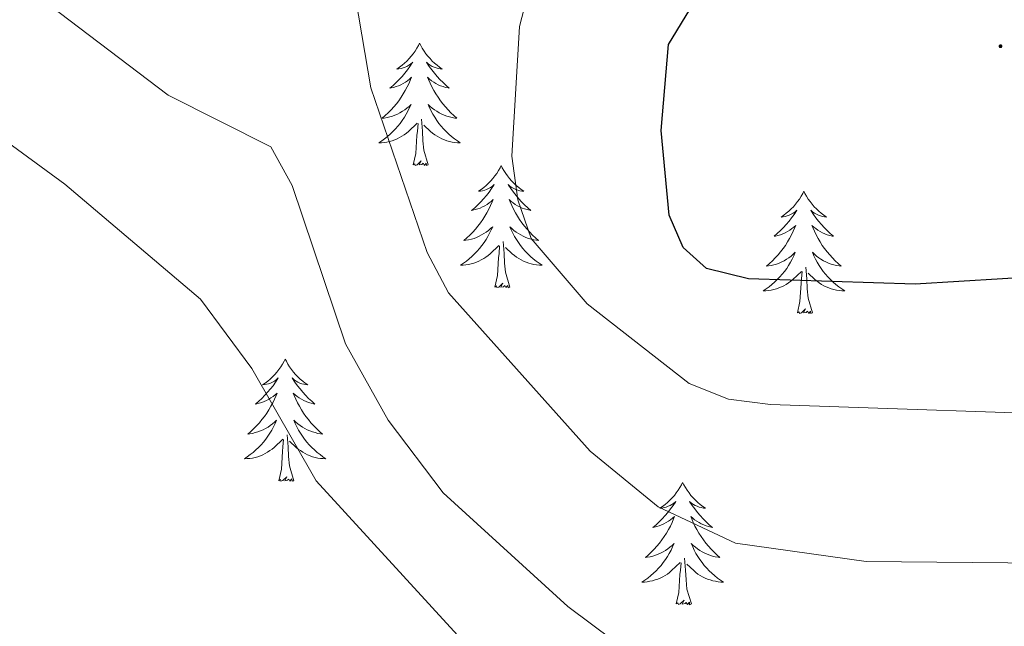
# Model space of a CAD drawing. Units: metres. Extents: x 607365 to 611866, y 4677969 to 4681008.
# Drawn here: x 609081 to 609177, y 4679149 to 4679208 of the extents above; entities that cross this region are included whole.
import ezdxf

# ---------------------------------------------------------------- set-up
doc = ezdxf.new("R2010")
doc.units = ezdxf.units.M
doc.header["$MEASUREMENT"] = 0
for name, color, linetype, lineweight in [('Carátula', 7, 'Continuous', 5), ('Level 36', 19, 'Continuous', 40), ('Level 4', 36, 'Continuous', 30), ('Level 5', 36, 'Continuous', 0), ('Level 7', 1, 'Continuous', 0)]:
    doc.layers.add(name, color=color, linetype=linetype, lineweight=lineweight)

# ---------------------------------------------------------------- blocks, each defined once
blk = doc.blocks.new('5PATER')
at = {"layer": 'Carátula', "linetype": 'Continuous', "lineweight": 5}
h = blk.add_hatch(color=250, dxfattribs=at)
edge = h.paths.add_edge_path()
edge.add_ellipse((0, 0.01), major_axis=(-1.33, -1.34), ratio=0.999422, start_angle=0, end_angle=360)

msp = doc.modelspace()

# ---------------------------------------------------------------- linework, layer by layer
at = {"layer": 'Level 36', "color": 92, "linetype": 'Continuous', "lineweight": 0}
for points in [[(609119.82, 4679205.94), (609119.71, 4679205.72), (609119.56, 4679205.45), (609119.39, 4679205.18), (609119.21, 4679204.92), (609119.01, 4679204.68), (609118.81, 4679204.44), (609118.59, 4679204.21), (609118.36, 4679204), (609118.12, 4679203.79), (609117.87, 4679203.6), (609117.61, 4679203.42), (609117.81, 4679203.45), (609118.01, 4679203.49), (609118.21, 4679203.54), (609118.4, 4679203.61), (609118.59, 4679203.69), (609118.77, 4679203.79), (609118.95, 4679203.91), (609119.15, 4679204.1), (609119.11, 4679204.03), (609118.88, 4679203.69), (609118.64, 4679203.35), (609118.38, 4679203.02), (609118.11, 4679202.71), (609117.83, 4679202.4), (609117.54, 4679202.11), (609117.24, 4679201.83), (609116.93, 4679201.55), (609117.05, 4679201.58), (609117.29, 4679201.64), (609117.54, 4679201.71), (609117.77, 4679201.8), (609118, 4679201.9), (609118.23, 4679202.02), (609118.44, 4679202.15), (609118.65, 4679202.29), (609118.85, 4679202.45), (609119.03, 4679202.62), (609118.95, 4679202.4), (609118.79, 4679202.04), (609118.62, 4679201.68), (609118.43, 4679201.34), (609118.23, 4679201), (609118.02, 4679200.67), (609117.79, 4679200.34), (609117.56, 4679200.03), (609117.31, 4679199.73), (609117.04, 4679199.44), (609116.77, 4679199.16), (609116.48, 4679198.89), (609116.18, 4679198.63), (609116.38, 4679198.65), (609116.65, 4679198.7), (609116.91, 4679198.76), (609117.17, 4679198.84), (609117.42, 4679198.94), (609117.67, 4679199.04), (609117.91, 4679199.17), (609118.15, 4679199.31), (609118.37, 4679199.45), (609118.59, 4679199.62), (609118.79, 4679199.79), (609118.99, 4679199.98), (609118.85, 4679199.66)], [(609119.82, 4679205.94), (609119.93, 4679205.72), (609120.09, 4679205.45), (609120.26, 4679205.18), (609120.44, 4679204.92), (609120.63, 4679204.68), (609120.84, 4679204.44), (609121.06, 4679204.21), (609121.29, 4679204), (609121.53, 4679203.79), (609121.78, 4679203.6), (609122.04, 4679203.42), (609121.84, 4679203.45), (609121.64, 4679203.49), (609121.44, 4679203.54), (609121.24, 4679203.61), (609121.05, 4679203.69), (609120.87, 4679203.79), (609120.7, 4679203.91), (609120.49, 4679204.1), (609120.54, 4679204.03), (609120.77, 4679203.69), (609121.01, 4679203.35), (609121.27, 4679203.02), (609121.53, 4679202.71), (609121.81, 4679202.4), (609122.11, 4679202.11), (609122.41, 4679201.83), (609122.72, 4679201.55), (609122.6, 4679201.58), (609122.35, 4679201.64), (609122.11, 4679201.71), (609121.87, 4679201.8), (609121.64, 4679201.9), (609121.42, 4679202.02), (609121.2, 4679202.15), (609121, 4679202.29), (609120.8, 4679202.45), (609120.61, 4679202.62), (609120.7, 4679202.4), (609120.86, 4679202.04), (609121.03, 4679201.68), (609121.21, 4679201.34), (609121.41, 4679201), (609121.62, 4679200.67), (609121.85, 4679200.34), (609122.09, 4679200.03), (609122.34, 4679199.73), (609122.61, 4679199.44), (609122.88, 4679199.16), (609123.17, 4679198.89), (609123.46, 4679198.63), (609123.27, 4679198.65), (609123, 4679198.7), (609122.74, 4679198.76), (609122.48, 4679198.84), (609122.22, 4679198.94), (609121.98, 4679199.04), (609121.73, 4679199.17), (609121.5, 4679199.31), (609121.28, 4679199.45), (609121.06, 4679199.62), (609120.85, 4679199.79), (609120.66, 4679199.98), (609120.8, 4679199.66)], [(609118.846, 4679199.663), (609118.686, 4679199.333), (609118.516, 4679199.023), (609118.336, 4679198.723), (609118.136, 4679198.423), (609117.926, 4679198.133), (609117.706, 4679197.853), (609117.466, 4679197.593), (609117.226, 4679197.333), (609116.966, 4679197.083), (609116.696, 4679196.853), (609116.416, 4679196.633), (609116.126, 4679196.423), (609115.836, 4679196.233), (609116.106, 4679196.233), (609116.366, 4679196.263), (609116.626, 4679196.303), (609116.886, 4679196.363), (609117.146, 4679196.433), (609117.396, 4679196.523), (609117.636, 4679196.623), (609117.876, 4679196.743), (609118.106, 4679196.873), (609118.326, 4679197.013), (609118.536, 4679197.173), (609118.746, 4679197.343), (609119.586, 4679198.143)], [(609120.796, 4679199.662), (609120.946, 4679199.332), (609121.116, 4679199.022), (609121.306, 4679198.722), (609121.496, 4679198.422), (609121.706, 4679198.132), (609121.936, 4679197.852), (609122.166, 4679197.592), (609122.416, 4679197.332), (609122.676, 4679197.082), (609122.946, 4679196.852), (609123.216, 4679196.632), (609123.506, 4679196.422), (609123.796, 4679196.232), (609123.536, 4679196.232), (609123.266, 4679196.262), (609123.006, 4679196.302), (609122.746, 4679196.362), (609122.496, 4679196.432), (609122.246, 4679196.522), (609122.006, 4679196.622), (609121.766, 4679196.742), (609121.536, 4679196.872), (609121.306, 4679197.012), (609121.096, 4679197.173), (609120.896, 4679197.343), (609120.236, 4679197.963)], [(609120.67, 4679194.09), (609120.25, 4679195.53), (609120.15, 4679196.43), (609120.11, 4679197.38), (609120.01, 4679198.55)], [(609119.2, 4679194.09), (609119.45, 4679195.21), (609119.56, 4679196.95), (609119.61, 4679197.38), (609119.67, 4679198.11)], [(609120.67, 4679194.09), (609120.5, 4679194.02), (609120.48, 4679194.26), (609120.29, 4679194.04), (609120.17, 4679194.24), (609120.05, 4679194.13), (609119.78, 4679194.08), (609119.97, 4679194.47), (609119.59, 4679194.09), (609119.4, 4679194.04), (609119.36, 4679194.2), (609119.2, 4679194.09)], [(609127.78, 4679194.02), (609127.67, 4679193.8), (609127.52, 4679193.53), (609127.35, 4679193.26), (609127.17, 4679193.01), (609126.97, 4679192.76), (609126.77, 4679192.52), (609126.55, 4679192.29), (609126.32, 4679192.08), (609126.08, 4679191.87), (609125.83, 4679191.68), (609125.57, 4679191.51), (609125.77, 4679191.53), (609125.97, 4679191.57), (609126.17, 4679191.62), (609126.36, 4679191.69), (609126.55, 4679191.77), (609126.73, 4679191.87), (609126.91, 4679191.99), (609127.11, 4679192.18), (609127.07, 4679192.11), (609126.84, 4679191.77), (609126.6, 4679191.43), (609126.34, 4679191.11), (609126.07, 4679190.79), (609125.79, 4679190.48), (609125.5, 4679190.19), (609125.2, 4679189.91), (609124.88, 4679189.64), (609125.01, 4679189.66), (609125.25, 4679189.72), (609125.5, 4679189.79), (609125.73, 4679189.88), (609125.96, 4679189.98), (609126.19, 4679190.1), (609126.4, 4679190.23), (609126.61, 4679190.37), (609126.81, 4679190.53), (609126.99, 4679190.7), (609126.91, 4679190.48), (609126.75, 4679190.12), (609126.58, 4679189.77), (609126.39, 4679189.42), (609126.19, 4679189.08), (609125.98, 4679188.75), (609125.75, 4679188.43), (609125.51, 4679188.11), (609125.26, 4679187.81), (609125, 4679187.52), (609124.73, 4679187.24), (609124.44, 4679186.97), (609124.14, 4679186.71), (609124.34, 4679186.73), (609124.6, 4679186.78), (609124.87, 4679186.84), (609125.13, 4679186.92), (609125.38, 4679187.02), (609125.63, 4679187.13), (609125.87, 4679187.25), (609126.1, 4679187.39), (609126.33, 4679187.54), (609126.55, 4679187.7), (609126.75, 4679187.88), (609126.95, 4679188.06), (609126.81, 4679187.74)], [(609127.78, 4679194.02), (609127.89, 4679193.8), (609128.05, 4679193.53), (609128.22, 4679193.26), (609128.4, 4679193.01), (609128.59, 4679192.76), (609128.8, 4679192.52), (609129.02, 4679192.29), (609129.25, 4679192.08), (609129.49, 4679191.87), (609129.74, 4679191.68), (609130, 4679191.51), (609129.8, 4679191.53), (609129.6, 4679191.57), (609129.4, 4679191.62), (609129.2, 4679191.69), (609129.01, 4679191.77), (609128.83, 4679191.87), (609128.66, 4679191.99), (609128.45, 4679192.18), (609128.5, 4679192.11), (609128.73, 4679191.77), (609128.97, 4679191.43), (609129.23, 4679191.11), (609129.49, 4679190.79), (609129.77, 4679190.48), (609130.07, 4679190.19), (609130.37, 4679189.91), (609130.68, 4679189.64), (609130.56, 4679189.66), (609130.31, 4679189.72), (609130.07, 4679189.79), (609129.83, 4679189.88), (609129.6, 4679189.98), (609129.38, 4679190.1), (609129.16, 4679190.23), (609128.96, 4679190.37), (609128.76, 4679190.53), (609128.57, 4679190.7), (609128.66, 4679190.48), (609128.82, 4679190.12), (609128.99, 4679189.77), (609129.17, 4679189.42), (609129.37, 4679189.08), (609129.58, 4679188.75), (609129.81, 4679188.43), (609130.05, 4679188.11), (609130.3, 4679187.81), (609130.56, 4679187.52), (609130.84, 4679187.24), (609131.13, 4679186.97), (609131.42, 4679186.71), (609131.23, 4679186.73), (609130.96, 4679186.78), (609130.7, 4679186.84), (609130.44, 4679186.92), (609130.18, 4679187.02), (609129.93, 4679187.13), (609129.69, 4679187.25), (609129.46, 4679187.39), (609129.23, 4679187.54), (609129.02, 4679187.7), (609128.81, 4679187.88), (609128.62, 4679188.06), (609128.76, 4679187.74)], [(609157.3, 4679191.51), (609157.19, 4679191.29), (609157.03, 4679191.02), (609156.86, 4679190.75), (609156.68, 4679190.5), (609156.49, 4679190.25), (609156.28, 4679190.01), (609156.06, 4679189.79), (609155.83, 4679189.57), (609155.59, 4679189.37), (609155.34, 4679189.17), (609155.08, 4679189), (609155.28, 4679189.02), (609155.48, 4679189.06), (609155.68, 4679189.11), (609155.88, 4679189.18), (609156.07, 4679189.27), (609156.25, 4679189.37), (609156.42, 4679189.48), (609156.63, 4679189.67), (609156.59, 4679189.6), (609156.35, 4679189.26), (609156.11, 4679188.92), (609155.86, 4679188.6), (609155.59, 4679188.28), (609155.31, 4679187.98), (609155.02, 4679187.68), (609154.71, 4679187.4), (609154.4, 4679187.13), (609154.52, 4679187.15), (609154.77, 4679187.21), (609155.01, 4679187.28), (609155.25, 4679187.37), (609155.48, 4679187.47), (609155.7, 4679187.59), (609155.92, 4679187.72), (609156.13, 4679187.87), (609156.32, 4679188.02), (609156.51, 4679188.19), (609156.42, 4679187.97), (609156.27, 4679187.61), (609156.09, 4679187.26), (609155.91, 4679186.91), (609155.71, 4679186.57), (609155.5, 4679186.24), (609155.27, 4679185.92), (609155.03, 4679185.61), (609154.78, 4679185.3), (609154.51, 4679185.01), (609154.24, 4679184.73), (609153.95, 4679184.46), (609153.66, 4679184.2), (609153.85, 4679184.23), (609154.12, 4679184.27), (609154.38, 4679184.34), (609154.64, 4679184.41), (609154.9, 4679184.51), (609155.14, 4679184.62), (609155.39, 4679184.74), (609155.62, 4679184.88), (609155.84, 4679185.03), (609156.06, 4679185.19), (609156.27, 4679185.37), (609156.46, 4679185.56), (609156.32, 4679185.23)], [(609157.3, 4679191.51), (609157.41, 4679191.29), (609157.56, 4679191.02), (609157.73, 4679190.75), (609157.91, 4679190.5), (609158.11, 4679190.25), (609158.31, 4679190.01), (609158.53, 4679189.79), (609158.76, 4679189.57), (609159, 4679189.37), (609159.25, 4679189.17), (609159.51, 4679189), (609159.32, 4679189.02), (609159.11, 4679189.06), (609158.91, 4679189.11), (609158.72, 4679189.18), (609158.53, 4679189.27), (609158.35, 4679189.37), (609158.17, 4679189.48), (609157.97, 4679189.67), (609158.01, 4679189.6), (609158.24, 4679189.26), (609158.48, 4679188.92), (609158.74, 4679188.6), (609159.01, 4679188.28), (609159.29, 4679187.98), (609159.58, 4679187.68), (609159.88, 4679187.4), (609160.2, 4679187.13), (609160.07, 4679187.15), (609159.83, 4679187.21), (609159.58, 4679187.28), (609159.35, 4679187.37), (609159.12, 4679187.47), (609158.89, 4679187.59), (609158.68, 4679187.72), (609158.47, 4679187.87), (609158.27, 4679188.02), (609158.09, 4679188.19), (609158.17, 4679187.97), (609158.33, 4679187.61), (609158.5, 4679187.26), (609158.69, 4679186.91), (609158.89, 4679186.57), (609159.1, 4679186.24), (609159.33, 4679185.92), (609159.57, 4679185.61), (609159.82, 4679185.3), (609160.08, 4679185.01), (609160.35, 4679184.73), (609160.64, 4679184.46), (609160.94, 4679184.2), (609160.74, 4679184.23), (609160.47, 4679184.27), (609160.21, 4679184.34), (609159.95, 4679184.41), (609159.7, 4679184.51), (609159.45, 4679184.62), (609159.21, 4679184.74), (609158.97, 4679184.88), (609158.75, 4679185.03), (609158.53, 4679185.19), (609158.33, 4679185.37), (609158.13, 4679185.56), (609158.27, 4679185.23)], [(609126.815, 4679187.742), (609126.655, 4679187.422), (609126.485, 4679187.102), (609126.305, 4679186.802), (609126.105, 4679186.502), (609125.894, 4679186.212), (609125.674, 4679185.932), (609125.434, 4679185.672), (609125.194, 4679185.412), (609124.934, 4679185.163), (609124.664, 4679184.933), (609124.384, 4679184.713), (609124.094, 4679184.503), (609123.804, 4679184.313), (609124.074, 4679184.323), (609124.334, 4679184.343), (609124.594, 4679184.383), (609124.854, 4679184.443), (609125.114, 4679184.513), (609125.364, 4679184.602), (609125.604, 4679184.702), (609125.844, 4679184.822), (609126.074, 4679184.952), (609126.294, 4679185.092), (609126.504, 4679185.252), (609126.714, 4679185.422), (609127.555, 4679186.222)], [(609128.765, 4679187.742), (609128.915, 4679187.422), (609129.085, 4679187.102), (609129.275, 4679186.802), (609129.465, 4679186.502), (609129.675, 4679186.212), (609129.905, 4679185.932), (609130.134, 4679185.672), (609130.384, 4679185.412), (609130.634, 4679185.162), (609130.904, 4679184.931), (609131.184, 4679184.711), (609131.474, 4679184.501), (609131.764, 4679184.311), (609131.504, 4679184.321), (609131.234, 4679184.341), (609130.974, 4679184.381), (609130.714, 4679184.442), (609130.464, 4679184.512), (609130.214, 4679184.602), (609129.964, 4679184.702), (609129.734, 4679184.822), (609129.504, 4679184.952), (609129.274, 4679185.092), (609129.064, 4679185.252), (609128.864, 4679185.422), (609128.204, 4679186.042)], [(609128.63, 4679182.17), (609128.2, 4679183.61), (609128.11, 4679184.51), (609128.07, 4679185.46), (609127.97, 4679186.63)], [(609127.16, 4679182.17), (609127.41, 4679183.29), (609127.52, 4679185.03), (609127.57, 4679185.46), (609127.63, 4679186.19)], [(609156.325, 4679185.227), (609156.175, 4679184.907), (609156.005, 4679184.587), (609155.815, 4679184.287), (609155.625, 4679183.987), (609155.415, 4679183.697), (609155.185, 4679183.427), (609154.955, 4679183.157), (609154.705, 4679182.897), (609154.445, 4679182.647), (609154.175, 4679182.418), (609153.904, 4679182.198), (609153.614, 4679181.988), (609153.324, 4679181.798), (609153.584, 4679181.808), (609153.854, 4679181.828), (609154.114, 4679181.868), (609154.374, 4679181.928), (609154.624, 4679181.997), (609154.874, 4679182.087), (609155.114, 4679182.187), (609155.355, 4679182.307), (609155.585, 4679182.437), (609155.815, 4679182.587), (609156.025, 4679182.737), (609156.225, 4679182.907), (609157.075, 4679183.707)], [(609158.265, 4679185.227), (609158.435, 4679184.907), (609158.605, 4679184.587), (609158.785, 4679184.287), (609158.985, 4679183.987), (609159.195, 4679183.697), (609159.415, 4679183.427), (609159.655, 4679183.157), (609159.895, 4679182.897), (609160.155, 4679182.646), (609160.425, 4679182.416), (609160.705, 4679182.196), (609160.995, 4679181.986), (609161.285, 4679181.796), (609161.015, 4679181.806), (609160.755, 4679181.826), (609160.495, 4679181.866), (609160.235, 4679181.927), (609159.975, 4679181.997), (609159.725, 4679182.087), (609159.485, 4679182.187), (609159.245, 4679182.307), (609159.015, 4679182.437), (609158.795, 4679182.587), (609158.585, 4679182.737), (609158.375, 4679182.907), (609157.715, 4679183.527)], [(609158.15, 4679179.66), (609157.72, 4679181.1), (609157.63, 4679182.01), (609157.58, 4679182.96), (609157.48, 4679184.12)], [(609156.68, 4679179.66), (609156.92, 4679180.78), (609157.04, 4679182.52), (609157.08, 4679182.96), (609157.15, 4679183.68)], [(609128.63, 4679182.17), (609128.46, 4679182.1), (609128.44, 4679182.34), (609128.25, 4679182.12), (609128.13, 4679182.32), (609128.01, 4679182.21), (609127.74, 4679182.16), (609127.93, 4679182.55), (609127.55, 4679182.17), (609127.36, 4679182.12), (609127.32, 4679182.28), (609127.16, 4679182.17)], [(609158.15, 4679179.66), (609157.97, 4679179.59), (609157.95, 4679179.83), (609157.77, 4679179.61), (609157.64, 4679179.81), (609157.52, 4679179.71), (609157.25, 4679179.65), (609157.45, 4679180.05), (609157.06, 4679179.67), (609156.88, 4679179.61), (609156.83, 4679179.77), (609156.68, 4679179.66)], [(609106.71, 4679175.15), (609106.6, 4679174.94), (609106.45, 4679174.66), (609106.28, 4679174.39), (609106.1, 4679174.14), (609105.9, 4679173.89), (609105.7, 4679173.65), (609105.48, 4679173.43), (609105.25, 4679173.21), (609105.01, 4679173.01), (609104.76, 4679172.82), (609104.5, 4679172.64), (609104.7, 4679172.66), (609104.9, 4679172.7), (609105.1, 4679172.75), (609105.29, 4679172.82), (609105.48, 4679172.91), (609105.66, 4679173.01), (609105.84, 4679173.12), (609106.04, 4679173.31), (609106, 4679173.25), (609105.77, 4679172.9), (609105.53, 4679172.56), (609105.27, 4679172.24), (609105, 4679171.92), (609104.72, 4679171.62), (609104.43, 4679171.32), (609104.13, 4679171.04), (609103.82, 4679170.77), (609103.94, 4679170.79), (609104.19, 4679170.85), (609104.43, 4679170.92), (609104.66, 4679171.01), (609104.89, 4679171.11), (609105.12, 4679171.23), (609105.33, 4679171.36), (609105.54, 4679171.51), (609105.74, 4679171.67), (609105.93, 4679171.83), (609105.84, 4679171.61), (609105.68, 4679171.25), (609105.51, 4679170.9), (609105.33, 4679170.55), (609105.13, 4679170.21), (609104.91, 4679169.88), (609104.69, 4679169.56), (609104.45, 4679169.25), (609104.2, 4679168.94), (609103.93, 4679168.65), (609103.66, 4679168.37), (609103.37, 4679168.1), (609103.07, 4679167.84), (609103.27, 4679167.87), (609103.54, 4679167.91), (609103.8, 4679167.98), (609104.06, 4679168.06), (609104.31, 4679168.15), (609104.56, 4679168.26), (609104.8, 4679168.38), (609105.04, 4679168.52), (609105.26, 4679168.67), (609105.48, 4679168.83), (609105.68, 4679169.01), (609105.88, 4679169.2), (609105.74, 4679168.87)], [(609106.71, 4679175.15), (609106.83, 4679174.94), (609106.98, 4679174.66), (609107.15, 4679174.39), (609107.33, 4679174.14), (609107.52, 4679173.89), (609107.73, 4679173.65), (609107.95, 4679173.43), (609108.18, 4679173.21), (609108.42, 4679173.01), (609108.67, 4679172.82), (609108.93, 4679172.64), (609108.73, 4679172.66), (609108.53, 4679172.7), (609108.33, 4679172.75), (609108.13, 4679172.82), (609107.95, 4679172.91), (609107.77, 4679173.01), (609107.59, 4679173.12), (609107.39, 4679173.31), (609107.43, 4679173.25), (609107.66, 4679172.9), (609107.9, 4679172.56), (609108.16, 4679172.24), (609108.42, 4679171.92), (609108.7, 4679171.62), (609109, 4679171.32), (609109.3, 4679171.04), (609109.61, 4679170.77), (609109.49, 4679170.79), (609109.24, 4679170.85), (609109, 4679170.92), (609108.76, 4679171.01), (609108.53, 4679171.11), (609108.31, 4679171.23), (609108.09, 4679171.36), (609107.89, 4679171.51), (609107.69, 4679171.67), (609107.5, 4679171.83), (609107.59, 4679171.61), (609107.75, 4679171.25), (609107.92, 4679170.9), (609108.1, 4679170.55), (609108.3, 4679170.21), (609108.51, 4679169.88), (609108.74, 4679169.56), (609108.98, 4679169.25), (609109.23, 4679168.94), (609109.5, 4679168.65), (609109.77, 4679168.37), (609110.06, 4679168.1), (609110.35, 4679167.84), (609110.16, 4679167.87), (609109.89, 4679167.91), (609109.63, 4679167.98), (609109.37, 4679168.06), (609109.11, 4679168.15), (609108.87, 4679168.26), (609108.63, 4679168.38), (609108.39, 4679168.52), (609108.17, 4679168.67), (609107.95, 4679168.83), (609107.75, 4679169.01), (609107.55, 4679169.2), (609107.69, 4679168.87)], [(609105.741, 4679168.867), (609105.581, 4679168.547), (609105.411, 4679168.227), (609105.231, 4679167.927), (609105.031, 4679167.627), (609104.821, 4679167.347), (609104.601, 4679167.067), (609104.371, 4679166.797), (609104.121, 4679166.537), (609103.861, 4679166.297), (609103.591, 4679166.057), (609103.311, 4679165.837), (609103.021, 4679165.627), (609102.731, 4679165.437), (609103.001, 4679165.447), (609103.261, 4679165.467), (609103.521, 4679165.507), (609103.781, 4679165.567), (609104.041, 4679165.637), (609104.291, 4679165.727), (609104.531, 4679165.827), (609104.771, 4679165.947), (609105.001, 4679166.077), (609105.221, 4679166.227), (609105.431, 4679166.377), (609105.641, 4679166.547), (609106.491, 4679167.347)], [(609107.691, 4679168.866), (609107.851, 4679168.546), (609108.011, 4679168.226), (609108.201, 4679167.926), (609108.391, 4679167.626), (609108.611, 4679167.346), (609108.831, 4679167.066), (609109.061, 4679166.796), (609109.311, 4679166.536), (609109.571, 4679166.296), (609109.841, 4679166.056), (609110.111, 4679165.836), (609110.401, 4679165.626), (609110.691, 4679165.436), (609110.431, 4679165.446), (609110.171, 4679165.466), (609109.901, 4679165.506), (609109.651, 4679165.566), (609109.391, 4679165.636), (609109.141, 4679165.726), (609108.901, 4679165.826), (609108.661, 4679165.946), (609108.431, 4679166.076), (609108.211, 4679166.226), (609107.991, 4679166.376), (609107.791, 4679166.546), (609107.131, 4679167.167)], [(609107.57, 4679163.3), (609107.14, 4679164.74), (609107.05, 4679165.65), (609107, 4679166.6), (609106.9, 4679167.76)], [(609106.09, 4679163.3), (609106.34, 4679164.42), (609106.45, 4679166.16), (609106.5, 4679166.6), (609106.56, 4679167.32)], [(609107.57, 4679163.3), (609107.39, 4679163.24), (609107.37, 4679163.47), (609107.18, 4679163.25), (609107.06, 4679163.46), (609106.94, 4679163.35), (609106.67, 4679163.29), (609106.87, 4679163.69), (609106.48, 4679163.31), (609106.29, 4679163.25), (609106.25, 4679163.41), (609106.09, 4679163.3)], [(609145.48, 4679163.13), (609145.37, 4679162.91), (609145.21, 4679162.63), (609145.05, 4679162.37), (609144.86, 4679162.11), (609144.67, 4679161.86), (609144.46, 4679161.63), (609144.24, 4679161.4), (609144.01, 4679161.18), (609143.77, 4679160.98), (609143.52, 4679160.79), (609143.26, 4679160.61), (609143.46, 4679160.63), (609143.67, 4679160.67), (609143.86, 4679160.73), (609144.06, 4679160.8), (609144.25, 4679160.88), (609144.43, 4679160.98), (609144.6, 4679161.09), (609144.81, 4679161.28), (609144.77, 4679161.22), (609144.54, 4679160.87), (609144.29, 4679160.54), (609144.04, 4679160.21), (609143.77, 4679159.9), (609143.49, 4679159.59), (609143.2, 4679159.3), (609142.89, 4679159.01), (609142.58, 4679158.74), (609142.71, 4679158.77), (609142.95, 4679158.82), (609143.19, 4679158.9), (609143.43, 4679158.99), (609143.66, 4679159.09), (609143.88, 4679159.21), (609144.1, 4679159.34), (609144.31, 4679159.48), (609144.5, 4679159.64), (609144.69, 4679159.81), (609144.6, 4679159.59), (609144.45, 4679159.23), (609144.28, 4679158.87), (609144.09, 4679158.53), (609143.89, 4679158.19), (609143.68, 4679157.85), (609143.45, 4679157.53), (609143.21, 4679157.22), (609142.96, 4679156.92), (609142.7, 4679156.63), (609142.42, 4679156.34), (609142.14, 4679156.07), (609141.84, 4679155.82), (609142.03, 4679155.84), (609142.3, 4679155.89), (609142.57, 4679155.95), (609142.82, 4679156.03), (609143.08, 4679156.12), (609143.33, 4679156.23), (609143.57, 4679156.35), (609143.8, 4679156.49), (609144.03, 4679156.64), (609144.24, 4679156.81), (609144.45, 4679156.98), (609144.64, 4679157.17), (609144.5, 4679156.84)], [(609145.48, 4679163.13), (609145.59, 4679162.91), (609145.75, 4679162.63), (609145.91, 4679162.37), (609146.1, 4679162.11), (609146.29, 4679161.86), (609146.5, 4679161.63), (609146.72, 4679161.4), (609146.95, 4679161.18), (609147.19, 4679160.98), (609147.44, 4679160.79), (609147.7, 4679160.61), (609147.5, 4679160.63), (609147.29, 4679160.67), (609147.1, 4679160.73), (609146.9, 4679160.8), (609146.71, 4679160.88), (609146.53, 4679160.98), (609146.36, 4679161.09), (609146.15, 4679161.28), (609146.19, 4679161.22), (609146.42, 4679160.87), (609146.67, 4679160.54), (609146.92, 4679160.21), (609147.19, 4679159.9), (609147.47, 4679159.59), (609147.76, 4679159.3), (609148.07, 4679159.01), (609148.38, 4679158.74), (609148.25, 4679158.77), (609148.01, 4679158.82), (609147.77, 4679158.9), (609147.53, 4679158.99), (609147.3, 4679159.09), (609147.08, 4679159.21), (609146.86, 4679159.34), (609146.65, 4679159.48), (609146.46, 4679159.64), (609146.27, 4679159.81), (609146.36, 4679159.59), (609146.51, 4679159.23), (609146.68, 4679158.87), (609146.87, 4679158.53), (609147.07, 4679158.19), (609147.28, 4679157.85), (609147.51, 4679157.53), (609147.75, 4679157.22), (609148, 4679156.92), (609148.26, 4679156.63), (609148.54, 4679156.34), (609148.82, 4679156.07), (609149.12, 4679155.82), (609148.93, 4679155.84), (609148.66, 4679155.89), (609148.39, 4679155.95), (609148.14, 4679156.03), (609147.88, 4679156.12), (609147.63, 4679156.23), (609147.39, 4679156.35), (609147.16, 4679156.49), (609146.93, 4679156.64), (609146.72, 4679156.81), (609146.51, 4679156.98), (609146.32, 4679157.17), (609146.46, 4679156.84)], [(609144.5, 4679156.841), (609144.35, 4679156.521), (609144.18, 4679156.211), (609144, 4679155.901), (609143.8, 4679155.611), (609143.59, 4679155.321), (609143.37, 4679155.041), (609143.13, 4679154.771), (609142.89, 4679154.511), (609142.63, 4679154.271), (609142.36, 4679154.041), (609142.08, 4679153.811), (609141.79, 4679153.611), (609141.5, 4679153.411), (609141.77, 4679153.421), (609142.03, 4679153.451), (609142.29, 4679153.491), (609142.55, 4679153.551), (609142.8, 4679153.621), (609143.05, 4679153.711), (609143.3, 4679153.811), (609143.54, 4679153.921), (609143.77, 4679154.051), (609143.99, 4679154.201), (609144.2, 4679154.361), (609144.4, 4679154.531), (609145.25, 4679155.331)], [(609146.46, 4679156.84), (609146.61, 4679156.52), (609146.78, 4679156.21), (609146.96, 4679155.9), (609147.16, 4679155.61), (609147.37, 4679155.32), (609147.59, 4679155.04), (609147.83, 4679154.77), (609148.07, 4679154.51), (609148.33, 4679154.27), (609148.6, 4679154.04), (609148.88, 4679153.81), (609149.17, 4679153.61), (609149.46, 4679153.41), (609149.19, 4679153.42), (609148.93, 4679153.45), (609148.67, 4679153.49), (609148.41, 4679153.55), (609148.16, 4679153.62), (609147.91, 4679153.71), (609147.66, 4679153.81), (609147.42, 4679153.92), (609147.19, 4679154.05), (609146.97, 4679154.2), (609146.76, 4679154.36), (609146.56, 4679154.53), (609145.9, 4679155.15)], [(609144.86, 4679151.28), (609145.11, 4679152.4), (609145.22, 4679154.14), (609145.27, 4679154.57), (609145.33, 4679155.29)], [(609146.33, 4679151.28), (609145.9, 4679152.72), (609145.81, 4679153.62), (609145.77, 4679154.57), (609145.66, 4679155.73)], [(609146.33, 4679151.28), (609146.16, 4679151.21), (609146.14, 4679151.45), (609145.95, 4679151.23), (609145.83, 4679151.43), (609145.71, 4679151.32), (609145.44, 4679151.27), (609145.63, 4679151.66), (609145.25, 4679151.28), (609145.06, 4679151.23), (609145.02, 4679151.39), (609144.86, 4679151.28)]]:
    msp.add_lwpolyline(points, dxfattribs=at)
at = {"layer": 'Level 4', "color": 36, "linetype": 'Continuous', "lineweight": 30}
msp.add_polyline3d([(609189.445, 4679183.771, 350), (609168.155, 4679182.455, 350), (609151.915, 4679182.978, 350), (609147.795, 4679183.989, 350), (609145.535, 4679186.029, 350), (609144.155, 4679189.189, 350), (609143.377, 4679197.439, 350), (609144.098, 4679205.818, 350), (609146.189, 4679209.227, 350), (609155, 4679217.905, 350), (609169.172, 4679227.013, 350), (609189.923, 4679233.029, 350)], dxfattribs=at)
at = {"layer": 'Level 5', "color": 36, "linetype": 'Continuous', "lineweight": 0}
for points in [[(609187.48, 4679261.15, 340), (609163.36, 4679244.21, 340), (609148.66, 4679235.79, 340), (609140.21, 4679233.07, 340), (609127.79, 4679231.2, 340), (609123.86, 4679229.87, 340), (609120.59, 4679227.4, 340), (609117.74, 4679224.29, 340), (609115.17, 4679221.05, 340), (609113.29, 4679217.51, 340), (609112.99, 4679213.89, 340), (609115.06, 4679201.59, 340), (609120.57, 4679185.54, 340), (609122.63, 4679181.61, 340), (609136.47, 4679166.19, 340), (609143.08, 4679160.74, 340), (609150.65, 4679157.21, 340), (609163.37, 4679155.43, 340), (609180.64, 4679155.25, 340)], [(609185.53, 4679250.67, 345), (609166.27, 4679241.86, 345), (609152.06, 4679231.62, 345), (609138.92, 4679221.12, 345), (609132.98, 4679214.97, 345), (609130.64, 4679211.72, 345), (609129.58, 4679207.59, 345), (609128.81, 4679194.94, 345), (609129.39, 4679190.68, 345), (609130.7, 4679186.9, 345), (609136.18, 4679180.55, 345), (609146.12, 4679172.76, 345), (609149.94, 4679171.26, 345), (609154.05, 4679170.72, 345), (609188.34, 4679169.55, 345)], [(609074.16, 4679214.19, 335), (609081.84, 4679211.11, 335), (609095.31, 4679200.87, 335), (609105.33, 4679195.86, 335), (609107.38, 4679192.08, 335), (609112.59, 4679176.63, 335), (609116.77, 4679169.2, 335), (609122.12, 4679162.11, 335), (609134.28, 4679151.03, 335), (609140.93, 4679146.07, 335)], [(609075.11, 4679199.58, 330), (609085.22, 4679192.21, 330), (609098.47, 4679180.99, 330), (609103.46, 4679174.25, 330), (609109.72, 4679163.28, 330), (609138.39, 4679132.03, 330), (609140.54, 4679128.27, 330), (609140.52, 4679125.57, 330), (609139.13, 4679121.86, 330), (609137.06, 4679118.43, 330), (609134.31, 4679115.37, 330), (609130.78, 4679112.62, 330), (609112.96, 4679101.11, 330), (609096.33, 4679095.95, 330), (609084.26, 4679084.12, 330), (609080.89, 4679081.59, 330), (609077.26, 4679079.92, 330)]]:
    msp.add_polyline3d(points, dxfattribs=at)

# ---------------------------------------------------------------- block references
at = {"layer": 'Level 7', "color": 19, "linetype": 'Continuous', "lineweight": 0, "xscale": 0.09999983015004542, "yscale": 0.09999983015004542}
msp.add_blockref('5PATER', (609176.48, 4679205.65, 352.65), dxfattribs=at)

doc.saveas('drawing.dxf')
